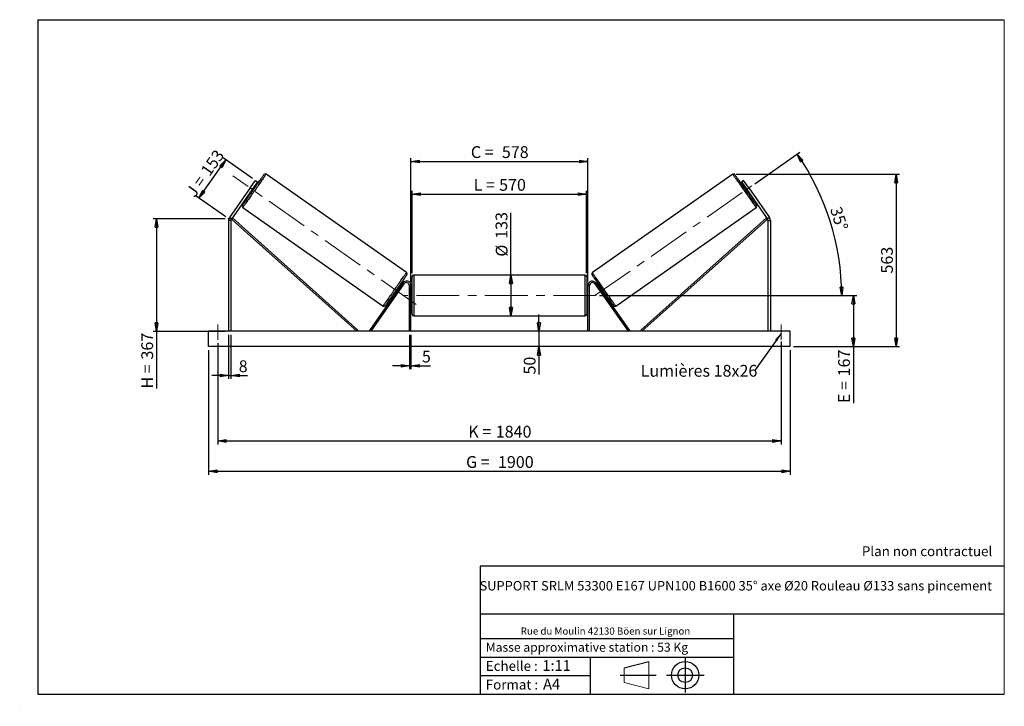
# Model space of a CAD drawing. Units: millimetres. Extents: x 0 to 292, y 1 to 205.
import ezdxf

# ---------------------------------------------------------------- set-up
doc = ezdxf.new("R2010")
doc.units = ezdxf.units.MM
doc.header["$PDSIZE"] = -1
doc.linetypes.add('CENTERX2', pattern=[20.32, 12.7, -2.54, 2.54, -2.54])
doc.layers.add('SLD-0', color=7, linetype='Continuous')
doc.styles.add('SLDTEXTSTYLE0', font='TXT', dxfattribs={"width": 0.75})
doc.styles.add('SLDTEXTSTYLE2', font='TXT', dxfattribs={"width": 0.666667})
doc.dimstyles.new('SLDDIMSTYLE0', dxfattribs={"dimtxt": 3.501, "dimasz": 2.5, "dimexe": 0, "dimexo": 0.0625, "dimgap": 0.87525, "dimtad": 1, "dimdec": 0, "dimlfac": 11, "dimrnd": 1e-09, "dimzin": 12, "dimdsep": 46, "dimtxsty": 'SLDTEXTSTYLE0', "dimblk1": 'CLOSED', "dimblk2": 'CLOSED', "dimsah": 1, "dimcen": 0.09, "dimadec": 0, "dimazin": 3, "dimtfac": 1, "dimtofl": 0, "dimtmove": 0, "dimatfit": 3, "dimldrblk": 'CLOSED', "dimfxl": 0, "dimfrac": 2, "dimtolj": 1, "dimtzin": 12, "dimarcsym": 0})
doc.dimstyles.new('SLDDIMSTYLE1', dxfattribs={"dimtxt": 3.501, "dimasz": 2.5, "dimexe": 0, "dimexo": 0.0625, "dimgap": 0.87525, "dimtad": 1, "dimdec": 0, "dimlfac": 11, "dimrnd": 1e-09, "dimzin": 12, "dimdsep": 46, "dimtxsty": 'SLDTEXTSTYLE0', "dimblk1": 'CLOSED', "dimblk2": 'CLOSED', "dimsah": 1, "dimcen": 0.09, "dimadec": 0, "dimazin": 3, "dimtfac": 1, "dimtmove": 0, "dimatfit": 0, "dimldrblk": 'CLOSED', "dimfxl": 0, "dimfrac": 2, "dimtolj": 1, "dimtzin": 12, "dimarcsym": 0})
doc.dimstyles.new('SLDDIMSTYLE2', dxfattribs={"dimtxt": 3.501, "dimasz": 2.5, "dimexe": 0, "dimexo": 0.0625, "dimgap": 0.87525, "dimtad": 1, "dimdec": 4, "dimlfac": 11, "dimzin": 12, "dimdsep": 46, "dimtxsty": 'SLDTEXTSTYLE0', "dimblk1": 'CLOSED', "dimblk2": 'CLOSED', "dimsah": 1, "dimcen": 0.09, "dimadec": 0, "dimazin": 3, "dimtfac": 1, "dimtofl": 0, "dimtmove": 0, "dimatfit": 3, "dimldrblk": 'CLOSED', "dimfxl": 0, "dimfrac": 2, "dimtolj": 1, "dimtzin": 12, "dimarcsym": 0})
doc.dimstyles.new('SLDDIMSTYLE3', dxfattribs={"dimtxt": 0.18, "dimasz": 2.5, "dimexe": 0, "dimexo": 0.0625, "dimgap": 0, "dimtad": 0, "dimtih": 1, "dimtoh": 1, "dimdec": 0, "dimrnd": 1e-09, "dimzin": 0, "dimdsep": 46, "dimtxsty": 'Standard', "dimsah": 1, "dimcen": 0.09, "dimadec": 0, "dimazin": 0, "dimtfac": 2.5, "dimtdec": 0, "dimtofl": 0, "dimtmove": 0, "dimatfit": 3, "dimfxl": 0, "dimfrac": 2, "dimtolj": 1, "dimtzin": 0, "dimarcsym": 0})

# ---------------------------------------------------------------- blocks, each defined once
blk = doc.blocks.new('Bloc1')
at = {"color": 7, "linetype": 'Continuous', "lineweight": 0}
blk.add_point((27.17, 41.63), dxfattribs=at)
at = {"layer": 'SLD-0'}
for p, q in [((9.1, 43.82), (16.35, 45.7)), ((27.17, 46.64), (27.17, 36.52)), ((7.87, 41.63), (18.56, 41.63)), ((21.6, 41.63), (32.77, 41.63))]:
    blk.add_line(p, q, dxfattribs=at)
at = {"layer": 'SLD-0', "color": 7, "linetype": 'Continuous', "lineweight": 18}
for p, q in [((16.35, 45.7), (16.35, 37.56)), ((9.1, 39.44), (9.1, 43.82)), ((9.1, 39.44), (16.35, 37.56))]:
    blk.add_line(p, q, dxfattribs=at)
at = {"layer": 'SLD-0'}
for radius in [4.07, 2.19]:
    blk.add_circle((27.17, 41.63), radius, dxfattribs=at)
blk = doc.blocks.new('SW_NOTE_0')
at = {"color": 0, "linetype": 'Continuous', "lineweight": 0, "insert": (28.37, -0.09), "char_height": 2.1167, "attachment_point": 2, "style": 'SLDTEXTSTYLE0'}
blk.add_mtext('Rue du Moulin 42130 Böen sur Lignon', dxfattribs=at)
blk = doc.blocks.new('_Closed')
at = {"color": 0, "linetype": 'ByBlock', "lineweight": -2}
for p, q in [((-1, 0.166667), (0, 0)), ((-1, 0.166667), (-1, -0.166667)), ((0, 0), (-1, -0.166667)), ((0, 0), (-1, 0))]:
    blk.add_line(p, q, dxfattribs=at)
blk = doc.blocks.new('_D')
at = {"layer": 'SLD-0'}
for p, q in [((68.78, 157.88), (60.01, 164.02)), ((52.84, 152.03), (60.83, 163.44)), ((60.79, 146.46), (52.02, 152.6))]:
    blk.add_line(p, q, dxfattribs=at)
at = {"layer": 'SLD-0', "xscale": 2.5, "yscale": 2.5}
for p, rotation in [((60.83, 163.44), 55.00000000000072), ((52.84, 152.03), 235.0000000000008)]:
    blk.add_blockref('_Closed', p, dxfattribs=dict(at, rotation=rotation))
at = {"layer": 'SLD-0', "char_height": 3.501, "attachment_point": 1, "rotation": 55}
for s, insert, style in [('153', (53.11, 160.29), 'SLDTEXTSTYLE0'), ('J =', (48.72, 154), 'SLDTEXTSTYLE2')]:
    blk.add_mtext(s, dxfattribs=dict(at, insert=insert, style=style))
blk = doc.blocks.new('_D_1')
at = {"layer": 'SLD-0'}
for p, q in [((60.61, 145.89), (39.22, 145.89)), ((40.22, 145.89), (40.22, 112.52)), ((60.61, 112.52), (39.22, 112.52)), ((40.22, 112.52), (40.22, 95.54))]:
    blk.add_line(p, q, dxfattribs=at)
at = {"layer": 'SLD-0', "xscale": 2.5, "yscale": 2.5}
for p, rotation in [((40.22, 145.89), 90.0000000000004), ((40.22, 112.52), 270.0000000000004)]:
    blk.add_blockref('_Closed', p, dxfattribs=dict(at, rotation=rotation))
at = {"layer": 'SLD-0', "char_height": 3.501, "attachment_point": 1, "rotation": 90}
for s, insert, style in [('367', (35.71, 104.15), 'SLDTEXTSTYLE0'), ('H =', (35.71, 95.54), 'SLDTEXTSTYLE2')]:
    blk.add_mtext(s, dxfattribs=dict(at, insert=insert, style=style))
blk = doc.blocks.new('_D_2')
at = {"layer": 'SLD-0', "color": 7}
for p, q in [((55.7, 106.98), (55.7, 69.98)), ((228.43, 106.98), (228.43, 69.98)), ((55.7, 70.98), (228.43, 70.98))]:
    blk.add_line(p, q, dxfattribs=at)
at = {"layer": 'SLD-0', "color": 7, "xscale": 2.5, "yscale": 2.5}
for p, rotation in [((55.7, 70.98, 0.66), 180), ((228.43, 70.98, 0.66), 360)]:
    blk.add_blockref('_Closed', p, dxfattribs=dict(at, rotation=rotation))
at = {"layer": 'SLD-0', "color": 7, "char_height": 3.501, "attachment_point": 1}
for s, insert, style in [('G =', (132.15, 75.49), 'SLDTEXTSTYLE2'), ('1900', (141.63, 75.49), 'SLDTEXTSTYLE0')]:
    blk.add_mtext(s, dxfattribs=dict(at, insert=insert, style=style))
blk = doc.blocks.new('_D_3')
at = {"layer": 'SLD-0', "color": 7}
for p, q in [((58.43, 108.98), (58.43, 78.98)), ((225.7, 109.47), (225.7, 78.98)), ((58.43, 79.98), (225.7, 79.98))]:
    blk.add_line(p, q, dxfattribs=at)
at = {"layer": 'SLD-0', "color": 7, "xscale": 2.5, "yscale": 2.5, "rotation": 180.0000000000004}
blk.add_blockref('_Closed', (58.43, 79.98, 0.66), dxfattribs=at)
at = {"layer": 'SLD-0', "color": 7, "xscale": 2.5, "yscale": 2.5}
blk.add_blockref('_Closed', (225.7, 79.98, 0.66), dxfattribs=at)
at = {"layer": 'SLD-0', "color": 7, "char_height": 3.501, "attachment_point": 1}
for s, insert, style in [('K =', (132.8, 84.49), 'SLDTEXTSTYLE2'), ('1840', (140.98, 84.49), 'SLDTEXTSTYLE0')]:
    blk.add_mtext(s, dxfattribs=dict(at, insert=insert, style=style))
blk = doc.blocks.new('_D_4')
at = {"layer": 'SLD-0', "color": 7}
for p, q in [((115.34, 111.52), (115.34, 101.28)), ((115.79, 111.52), (115.79, 101.28)), ((115.34, 102.28), (110.34, 102.28)), ((115.34, 102.28), (115.79, 102.28)), ((115.79, 102.28), (121.64, 102.28))]:
    blk.add_line(p, q, dxfattribs=at)
at = {"layer": 'SLD-0', "color": 7, "xscale": 2.5, "yscale": 2.5}
blk.add_blockref('_Closed', (115.34, 102.28, 0.66), dxfattribs=at)
at = {"layer": 'SLD-0', "color": 7, "xscale": 2.5, "yscale": 2.5, "rotation": 180.0000000000003}
blk.add_blockref('_Closed', (115.79, 102.28, 0.66), dxfattribs=at)
at = {"layer": 'SLD-0', "color": 7, "insert": (119.05, 106.8), "char_height": 3.5, "attachment_point": 1, "style": 'SLDTEXTSTYLE0'}
blk.add_mtext('5', dxfattribs=at)
blk = doc.blocks.new('_D_5')
at = {"layer": 'SLD-0', "color": 7}
for p, q in [((153.81, 112.52), (153.81, 117.52)), ((153.81, 112.52), (153.81, 107.98)), ((153.81, 107.98), (153.81, 99.7))]:
    blk.add_line(p, q, dxfattribs=at)
at = {"layer": 'SLD-0', "color": 7, "xscale": 2.5, "yscale": 2.5}
for p, rotation in [((153.81, 112.52, 0.66), 270.0000000000004), ((153.81, 107.98, 0.66), 90.0000000000004)]:
    blk.add_blockref('_Closed', p, dxfattribs=dict(at, rotation=rotation))
at = {"layer": 'SLD-0', "color": 7, "insert": (149.29, 99.7), "char_height": 3.501, "attachment_point": 1, "rotation": 90, "style": 'SLDTEXTSTYLE0'}
blk.add_mtext('50', dxfattribs=at)
blk = doc.blocks.new('_D_6')
at = {"layer": 'SLD-0', "color": 7}
for p, q in [((171.79, 123.16), (248.17, 123.16)), ((247.17, 123.16), (247.17, 107.98)), ((229.43, 107.98), (248.17, 107.98)), ((247.17, 107.98), (247.17, 91.22))]:
    blk.add_line(p, q, dxfattribs=at)
at = {"layer": 'SLD-0', "color": 7, "xscale": 2.5, "yscale": 2.5}
for p, rotation in [((247.17, 123.16, 0.66), 90.0000000000004), ((247.17, 107.98, 0.66), 270.0000000000004)]:
    blk.add_blockref('_Closed', p, dxfattribs=dict(at, rotation=rotation))
at = {"layer": 'SLD-0', "color": 7, "char_height": 3.501, "attachment_point": 1, "rotation": 90}
for s, insert, style in [('167', (242.66, 99.14), 'SLDTEXTSTYLE0'), ('E =', (242.66, 91.22), 'SLDTEXTSTYLE2')]:
    blk.add_mtext(s, dxfattribs=dict(at, insert=insert, style=style))
blk = doc.blocks.new('_D_7')
at = {"layer": 'SLD-0', "color": 7}
for p, q in [((217.88, 156.32), (231.28, 165.7)), ((171.79, 123.16), (244.7, 123.16))]:
    blk.add_line(p, q, dxfattribs=at)
blk.add_arc((170.52, 123.16), 73.18, 0, 35, dxfattribs=at)
at = {"layer": 'SLD-0', "color": 7, "xscale": 2.5, "yscale": 2.5}
for p, rotation in [((230.46, 165.13, 0.66), 124.0216851249083), ((243.7, 123.16, 0.66), 270.978314875093)]:
    blk.add_blockref('_Closed', p, dxfattribs=dict(at, rotation=rotation))
at = {"layer": 'SLD-0', "color": 7, "insert": (243.55, 149.88), "char_height": 3.501, "attachment_point": 1, "rotation": 287.5, "style": 'SLDTEXTSTYLE0'}
blk.add_mtext('35°', dxfattribs=at)
blk = doc.blocks.new('_D_8')
at = {"layer": 'SLD-0', "color": 7}
for q in [(145.5, 147.73), (145.5, 117.11)]:
    blk.add_line((145.5, 129.2), q, dxfattribs=at)
at = {"layer": 'SLD-0', "color": 7, "xscale": 2.5, "yscale": 2.5}
for p, rotation in [((145.5, 129.2, 0.66), 90.0000000000004), ((145.5, 117.11, 0.66), 270.0000000000004)]:
    blk.add_blockref('_Closed', p, dxfattribs=dict(at, rotation=rotation))
at = {"layer": 'SLD-0', "color": 7, "char_height": 3.501, "attachment_point": 1, "rotation": 90, "style": 'SLDTEXTSTYLE0'}
for s, insert in [('133', (140.93, 139.97)), ('%%c', (140.98, 134.69))]:
    blk.add_mtext(s, dxfattribs=dict(at, insert=insert))
blk = doc.blocks.new('_D_9')
at = {"layer": 'SLD-0', "color": 7}
for p, q in [((116.15, 129.75), (116.15, 154.22)), ((116.15, 153.22), (167.97, 153.22)), ((167.97, 129.75), (167.97, 154.22))]:
    blk.add_line(p, q, dxfattribs=at)
at = {"layer": 'SLD-0', "color": 7, "xscale": 2.5, "yscale": 2.5, "rotation": 180.0000000000004}
blk.add_blockref('_Closed', (116.15, 153.22, 0.66), dxfattribs=at)
at = {"layer": 'SLD-0', "color": 7, "xscale": 2.5, "yscale": 2.5}
blk.add_blockref('_Closed', (167.97, 153.22, 0.66), dxfattribs=at)
at = {"layer": 'SLD-0', "color": 7, "char_height": 3.501, "attachment_point": 1}
for s, insert, style in [('L =', (134.4, 157.74), 'SLDTEXTSTYLE2'), ('570', (141.97, 157.74), 'SLDTEXTSTYLE0')]:
    blk.add_mtext(s, dxfattribs=dict(at, insert=insert, style=style))
blk = doc.blocks.new('_D_10')
at = {"layer": 'SLD-0', "color": 7}
for p, q in [((115.79, 127.07), (115.79, 163.94)), ((168.34, 127.07), (168.34, 163.94)), ((115.79, 162.94), (168.34, 162.94))]:
    blk.add_line(p, q, dxfattribs=at)
at = {"layer": 'SLD-0', "color": 7, "xscale": 2.5, "yscale": 2.5, "rotation": 180.0000000000005}
blk.add_blockref('_Closed', (115.79, 162.94, 0.66), dxfattribs=at)
at = {"layer": 'SLD-0', "color": 7, "xscale": 2.5, "yscale": 2.5}
blk.add_blockref('_Closed', (168.34, 162.94, 0.66), dxfattribs=at)
at = {"layer": 'SLD-0', "color": 7, "char_height": 3.501, "attachment_point": 1}
for s, insert, style in [('C =', (133.58, 167.46), 'SLDTEXTSTYLE2'), ('578', (142.79, 167.46), 'SLDTEXTSTYLE0')]:
    blk.add_mtext(s, dxfattribs=dict(at, insert=insert, style=style))
blk = doc.blocks.new('_D_11')
at = {"layer": 'SLD-0', "color": 7}
for p, q in [((61.61, 111.52), (61.61, 98.4)), ((62.34, 111.52), (62.34, 98.4)), ((61.61, 99.4), (56.61, 99.4)), ((61.61, 99.4), (62.34, 99.4)), ((62.34, 99.4), (67.23, 99.4))]:
    blk.add_line(p, q, dxfattribs=at)
at = {"layer": 'SLD-0', "color": 7, "xscale": 2.5, "yscale": 2.5}
blk.add_blockref('_Closed', (61.61, 99.4, 0.66), dxfattribs=at)
at = {"layer": 'SLD-0', "color": 7, "xscale": 2.5, "yscale": 2.5, "rotation": 180.0000000000004}
blk.add_blockref('_Closed', (62.34, 99.4, 0.66), dxfattribs=at)
at = {"layer": 'SLD-0', "color": 7, "insert": (64.64, 103.91), "char_height": 3.5, "attachment_point": 1, "style": 'SLDTEXTSTYLE0'}
blk.add_mtext('8', dxfattribs=at)
blk = doc.blocks.new('_D_12')
at = {"layer": 'SLD-0', "color": 7}
for p, q in [((212.36, 159.13), (260.91, 159.13)), ((259.91, 159.13), (259.91, 107.98)), ((229.43, 107.98), (260.91, 107.98))]:
    blk.add_line(p, q, dxfattribs=at)
at = {"layer": 'SLD-0', "color": 7, "xscale": 2.5, "yscale": 2.5}
for p, rotation in [((259.91, 159.13, 0.66), 90.0000000000004), ((259.91, 107.98, 0.66), 270.0000000000004)]:
    blk.add_blockref('_Closed', p, dxfattribs=dict(at, rotation=rotation))
at = {"layer": 'SLD-0', "color": 7, "insert": (255.4, 129.67), "char_height": 3.501, "attachment_point": 1, "rotation": 90, "style": 'SLDTEXTSTYLE0'}
blk.add_mtext('563', dxfattribs=at)
blk = doc.blocks.new('SW_NOTE_0_1')
at = {"layer": 'SLD-0', "color": 0, "insert": (-33.84, 1.8), "char_height": 3.5, "attachment_point": 1, "style": 'SLDTEXTSTYLE0'}
blk.add_mtext('Lumières 18x26', dxfattribs=at)

msp = doc.modelspace()

# ---------------------------------------------------------------- linework, layer by layer
at = {"color": 7, "linetype": 'Continuous', "lineweight": 18}
for p, q in [((292, 205), (5, 205)), ((5, 205), (5, 4.8673676)), ((292, 4.8673676), (292, 205)), ((4.9378781, 61.1667378), (5, 61.1667378))]:
    msp.add_line(p, q, dxfattribs=at)
at = {"color": 7, "linetype": 'Continuous', "lineweight": 25}
for p, q in [((114.4721527, 129.9341433), (72.769866, 159.1343965)), ((211.3576334, 159.1343965), (169.6553466, 129.9341433)), ((68.036374, 155.0686878), (61.8722567, 146.265415)), ((68.036374, 155.0686878), (69.6006762, 157.3027403)), ((68.6321224, 154.651542), (68.036374, 155.0686878)), ((70.1964192, 156.8855918), (68.6321224, 154.651542)), ((69.0789676, 155.1312103), (69.0044997, 155.1833536)), ((69.4514262, 155.1876532), (69.1535546, 155.3962261)), ((69.6006762, 157.3027403), (70.1964192, 156.8855918)), ((214.5268232, 157.3027403), (213.9310802, 156.8855918)), ((213.9310802, 156.8855918), (215.495377, 154.651542)), ((216.0911254, 155.0686878), (214.5268232, 157.3027403)), ((214.9739447, 155.3962261), (214.6760732, 155.1876532)), ((215.0485318, 155.1312103), (215.1229997, 155.1833536)), ((215.495377, 154.651542), (216.0911254, 155.0686878)), ((216.0911254, 155.0686878), (222.2552427, 146.265415)), ((68.6321224, 154.651542), (62.4680051, 145.8482692)), ((68.1106901, 153.9068578), (68.4085616, 153.6982849)), ((68.2597451, 154.1197304), (68.3342129, 154.0675871)), ((215.495377, 154.651542), (221.6594943, 145.8482692)), ((215.7189378, 153.6982849), (216.0168093, 153.9068578)), ((215.8677543, 154.1197304), (215.7932864, 154.0675871)), ((65.834806, 149.2301067), (107.5370927, 120.0298508)), ((176.5904067, 120.0298508), (218.2926934, 149.2301067)), ((61.8722567, 146.265415), (62.4680051, 145.8482692)), ((222.2552427, 146.265415), (221.6594943, 145.8482692)), ((62.3364793, 145.4311207), (61.6092051, 145.4311207)), ((61.6092051, 145.4311207), (61.6092051, 112.5208712)), ((62.3364793, 145.4311207), (62.3364793, 112.5208712)), ((62.4680051, 145.8482692), (62.7709809, 146.1871135)), ((62.4680051, 145.8482692), (99.7411113, 112.5208712)), ((62.7709809, 146.1871135), (100.0440872, 112.8597176)), ((221.3565185, 146.1871135), (184.0834122, 112.8597176)), ((221.6594943, 145.8482692), (184.3863881, 112.5208712)), ((221.6594943, 145.8482692), (221.3565185, 146.1871135)), ((221.7910201, 145.4311207), (221.7910201, 112.5208712)), ((221.7910201, 145.4311207), (222.5182943, 145.4311207)), ((222.5182943, 145.4311207), (222.5182943, 112.5208712)), ((116.1546591, 117.5663258), (116.1546591, 128.7481436)), ((167.5182953, 129.20269), (116.6092041, 129.20269)), ((167.9728403, 128.7481436), (167.9728403, 123.1572347)), ((113.3103607, 126.8484759), (103.46062, 112.7815878)), ((113.6827028, 126.5877584), (103.8329621, 112.5208712)), ((113.6827028, 126.5877584), (113.3103607, 126.8484759)), ((115.791022, 126.0663261), (115.336477, 126.0663261)), ((115.336477, 112.5208712), (115.336477, 126.0663261)), ((115.791022, 112.5208712), (115.791022, 126.0663261)), ((168.3364774, 126.0663261), (168.7910224, 126.0663261)), ((168.3364774, 112.5208712), (168.3364774, 126.0663261)), ((168.7910224, 112.5208712), (168.7910224, 126.0663261)), ((170.4447966, 126.5877584), (170.8171387, 126.8484759)), ((170.4447966, 126.5877584), (180.2945373, 112.5208712)), ((170.8171387, 126.8484759), (180.6668794, 112.7815878)), ((110.8555326, 123.9765967), (111.1534041, 123.7680238)), ((111.3024617, 123.9808964), (111.2279911, 124.033041)), ((112.1962713, 125.2573908), (111.8983971, 125.4659651)), ((111.9727485, 125.0966615), (112.0472163, 125.0445183)), ((116.1546591, 124.0663261), (115.791022, 124.0663261)), ((115.8819326, 123.8064553), (115.791022, 123.8064553)), ((115.8819326, 122.5080142), (115.8819326, 123.8064553)), ((168.3364774, 124.0663261), (167.9728403, 124.0663261)), ((167.9728403, 123.1572347), (167.9728403, 117.5663258)), ((168.2455668, 123.8064553), (168.3364774, 123.8064553)), ((168.2455668, 122.5080142), (168.2455668, 123.8064553)), ((172.2291023, 125.4659651), (171.9312281, 125.2573908)), ((172.1547509, 125.0966615), (172.0802831, 125.0445183)), ((172.8250377, 123.9808964), (172.8995083, 124.033041)), ((172.9740953, 123.7680238), (173.2719668, 123.9765967)), ((115.791022, 122.5080142), (115.8819326, 122.5080142)), ((115.791022, 122.248144), (116.1546591, 122.248144)), ((167.9728403, 122.248144), (168.3364774, 122.248144)), ((168.3364774, 122.5080142), (168.2455668, 122.5080142)), ((116.6092041, 117.1117805), (167.5182953, 117.1117805)), ((55.7001144, 107.9754166), (55.7001144, 112.5208712)), ((228.427385, 112.5208712), (55.7001144, 112.5208712)), ((100.0440872, 112.8597176), (99.7411113, 112.5208712)), ((103.8329621, 112.5208712), (103.46062, 112.7815878)), ((180.2945373, 112.5208712), (180.6668794, 112.7815878)), ((184.0834122, 112.8597176), (184.3863881, 112.5208712)), ((228.427385, 107.9754166), (228.427385, 112.5208712)), ((228.427385, 107.9754166), (55.7001144, 107.9754166))]:
    msp.add_line(p, q, dxfattribs=at)
at = {"color": 1, "linetype": 'Continuous', "lineweight": 25}
for p, q in [((116.6092041, 129.20269), (116.6092041, 117.1117805)), ((167.5182953, 123.1572347), (167.5182953, 129.20269)), ((167.5182953, 117.1117805), (167.5182953, 123.1572347))]:
    msp.add_line(p, q, dxfattribs=at)
at = {"color": 7, "linetype": 'Continuous', "lineweight": 25, "flags": 128}
for points in [[(65.7231827, 149.8631649), (65.7254802, 149.8664432), (65.743833, 149.8926584), (65.7804411, 149.9449371), (65.8350823, 150.0229785), (65.9074586, 150.1263384), (65.9971419, 150.2544233), (66.1036283, 150.4064992), (66.2263001, 150.5816962), (66.3644637, 150.7790092), (66.5173171, 150.9973085), (66.6839933, 151.2353451), (66.8635334, 151.4917562), (67.054913, 151.7650705), (67.257027, 152.053725), (67.4687264, 152.3560614), (67.6887976, 152.670354), (67.915978, 152.9947984), (68.1489617, 153.3275386), (68.3864266, 153.66667), (68.6269964, 154.0102448), (68.8693109, 154.3563012), (69.1119669, 154.7028507), (69.3535824, 155.0479129), (69.5927704, 155.3895098), (69.8281654, 155.7256854), (70.0584128, 156.0545161), (70.2821957, 156.3741135), (70.4982354, 156.6826488), (70.7052911, 156.9783556), (70.9021815, 157.2595405), (71.0877741, 157.5245942), (71.2610015, 157.7719941), (71.4208828, 158.000326), (71.566497, 158.2082812), (71.6970095, 158.3946703), (71.8116671, 158.5584259), (71.9098251, 158.6986052), (71.9909146, 158.8144116), (72.0544694, 158.9051787), (72.1001265, 158.9703807), (72.1276259, 159.0096548), (72.1368105, 159.0227732)], [(218.4043167, 149.8631649), (218.4020192, 149.8664432), (218.3836664, 149.8926584), (218.3470583, 149.9449371), (218.2924171, 150.0229785), (218.2200408, 150.1263384), (218.1303575, 150.2544233), (218.0238711, 150.4064992), (217.9011993, 150.5816962), (217.7630357, 150.7790092), (217.6101823, 150.9973085), (217.4435061, 151.2353451), (217.263966, 151.4917562), (217.0725864, 151.7650705), (216.8704724, 152.053725), (216.658773, 152.3560614), (216.4387018, 152.670354), (216.2115214, 152.9947984), (215.9785377, 153.3275386), (215.7410728, 153.66667), (215.500503, 154.0102448), (215.2581885, 154.3563012), (215.0155325, 154.7028507), (214.773917, 155.0479129), (214.534729, 155.3895098), (214.299334, 155.7256854), (214.0690866, 156.0545161), (213.8453037, 156.3741135), (213.629264, 156.6826488), (213.4222083, 156.9783556), (213.2253179, 157.2595405), (213.0397253, 157.5245942), (212.8664979, 157.7719941), (212.7066166, 158.000326), (212.5610024, 158.2082812), (212.4304899, 158.3946703), (212.3158323, 158.5584259), (212.2176742, 158.6986052), (212.1365848, 158.8144116), (212.07303, 158.9051787), (212.0273729, 158.9703807), (211.9998735, 159.0096548), (211.9906889, 159.0227732)], [(69.0789676, 155.1312103), (68.9995254, 155.0177556), (68.9085416, 154.8878148), (68.8095925, 154.7465057), (68.7065903, 154.5993987), (68.6035826, 154.4522918), (68.5046389, 154.3109827), (68.4136551, 154.1810419), (68.3342129, 154.0675871)], [(215.0485318, 155.1312103), (215.127974, 155.0177556), (215.2189578, 154.8878148), (215.3179069, 154.7465057), (215.4209091, 154.5993987), (215.5239168, 154.4522918), (215.6228605, 154.3109827), (215.7138443, 154.1810419), (215.7932864, 154.0675871)], [(114.5837787, 129.3010851), (114.5814812, 129.2978055), (114.5631257, 129.2715916), (114.5265203, 129.2193129), (114.4718764, 129.1412715), (114.3995028, 129.0379116), (114.3098168, 128.909828), (114.2033331, 128.7577508), (114.0806586, 128.5825552), (113.9424977, 128.3852408), (113.7896416, 128.1669401), (113.6229654, 127.9289035), (113.4434253, 127.6724938), (113.2520484, 127.3991794), (113.0499317, 127.1105263), (112.8382323, 126.8081872), (112.6181638, 126.493896), (112.3909834, 126.1694503), (112.157997, 125.8367101), (111.9205348, 125.4975799), (111.6799623, 125.1540039), (111.4376505, 124.8079501), (111.1949946, 124.4613979), (110.953379, 124.1163358), (110.7141883, 123.7747388), (110.478796, 123.4385632), (110.2485487, 123.1097346), (110.024763, 122.7901372), (109.8087233, 122.4816005), (109.6016676, 122.185893), (109.4047799, 121.9047081), (109.2191873, 121.6396558), (109.0459572, 121.3922552), (108.8860759, 121.1639233), (108.7404644, 120.9559668), (108.6099519, 120.7695783), (108.4952916, 120.605824), (108.3971363, 120.4656434), (108.3160469, 120.3498383), (108.2524921, 120.2590727), (108.2068349, 120.1938665), (108.1793355, 120.1545925), (108.1701509, 120.1414761)], [(169.5437207, 129.3010851), (169.5460182, 129.2978055), (169.5643737, 129.2715916), (169.6009791, 129.2193129), (169.655623, 129.1412715), (169.7279966, 129.0379116), (169.8176826, 128.909828), (169.9241663, 128.7577508), (170.0468408, 128.5825552), (170.1850016, 128.3852408), (170.3378578, 128.1669401), (170.504534, 127.9289035), (170.684074, 127.6724938), (170.875451, 127.3991794), (171.0775677, 127.1105263), (171.2892671, 126.8081872), (171.5093356, 126.493896), (171.736516, 126.1694503), (171.9695024, 125.8367101), (172.2069646, 125.4975799), (172.4475371, 125.1540039), (172.6898489, 124.8079501), (172.9325048, 124.4613979), (173.1741204, 124.1163358), (173.4133111, 123.7747388), (173.6487034, 123.4385632), (173.8789507, 123.1097346), (174.1027364, 122.7901372), (174.3187761, 122.4816005), (174.5258318, 122.185893), (174.7227195, 121.9047081), (174.9083121, 121.6396558), (175.0815422, 121.3922552), (175.2414235, 121.1639233), (175.387035, 120.9559668), (175.5175474, 120.7695783), (175.6322078, 120.605824), (175.7303631, 120.4656434), (175.8114525, 120.3498383), (175.8750073, 120.2590727), (175.9206645, 120.1938665), (175.9481639, 120.1545925), (175.9573484, 120.1414761)], [(111.9727485, 125.0966615), (111.8933063, 124.9832068), (111.8023198, 124.8532659), (111.7033734, 124.7119569), (111.6003712, 124.5648512), (111.4973662, 124.4177443), (111.3984198, 124.2764366), (111.3074333, 124.1464944), (111.2279911, 124.033041)], [(172.1547509, 125.0966615), (172.2341931, 124.9832068), (172.3251796, 124.8532659), (172.424126, 124.7119569), (172.5271282, 124.5648512), (172.6301332, 124.4177443), (172.7290796, 124.2764366), (172.8200661, 124.1464944), (172.8995083, 124.033041)]]:
    msp.add_lwpolyline(points, dxfattribs=at)
at = {"color": 1, "linetype": 'Continuous', "lineweight": 25, "flags": 128}
for points in [[(72.769866, 159.1343965), (72.7606164, 159.1211859), (72.7329165, 159.0816247), (72.6869072, 159.0159241), (72.6228484, 158.924431), (72.5410654, 158.8076384), (72.4420079, 158.6661641), (72.3261961, 158.5007666), (72.1942477, 158.3123292), (72.0468725, 158.1018598), (71.8848562, 157.8704718), (71.7090604, 157.619409), (71.5204226, 157.3500068), (71.3199505, 157.063704), (71.1087116, 156.7620259), (70.8878385, 156.4465819), (70.6585069, 156.1190598), (70.4219361, 155.7812044), (70.1793885, 155.4348147), (69.9321701, 155.0817439), (69.6815868, 154.7238749), (69.4289769, 154.3631151), (69.1756951, 154.0013908), (68.9230906, 153.6406309), (68.6725072, 153.2827592), (68.4252834, 152.9296884), (68.1827413, 152.5833014), (67.9461705, 152.2454433), (67.7168335, 151.9179212), (67.4959603, 151.6024799), (67.2847215, 151.3008018), (67.0842494, 151.0144991), (66.8956115, 150.7450942), (66.7198157, 150.4940313), (66.5577995, 150.2626461), (66.4104243, 150.0521739), (66.2784813, 149.8637366), (66.1626694, 149.6983391), (66.0636065, 149.5568675), (65.9818289, 149.4400749), (65.9177648, 149.3485817), (65.8717608, 149.2828785), (65.8440555, 149.2433172), (65.834806, 149.2301067)], [(211.3576334, 159.1343965), (211.366883, 159.1211859), (211.3945829, 159.0816247), (211.4405922, 159.0159241), (211.504651, 158.924431), (211.586434, 158.8076384), (211.6854915, 158.6661641), (211.8013033, 158.5007666), (211.9332517, 158.3123292), (212.0806269, 158.1018598), (212.2426432, 157.8704718), (212.4184389, 157.619409), (212.6070768, 157.3500068), (212.8075489, 157.063704), (213.0187878, 156.7620259), (213.2396609, 156.4465819), (213.4689925, 156.1190598), (213.7055633, 155.7812044), (213.9481109, 155.4348147), (214.1953293, 155.0817439), (214.4459126, 154.7238749), (214.6985225, 154.3631151), (214.9518043, 154.0013908), (215.2044088, 153.6406309), (215.4549922, 153.2827592), (215.702216, 152.9296884), (215.9447581, 152.5833014), (216.1813289, 152.2454433), (216.4106659, 151.9179212), (216.6315391, 151.6024799), (216.8427779, 151.3008018), (217.04325, 151.0144991), (217.2318879, 150.7450942), (217.4076837, 150.4940313), (217.5696999, 150.2626461), (217.7170751, 150.0521739), (217.8490181, 149.8637366), (217.96483, 149.6983391), (218.0638929, 149.5568675), (218.1456705, 149.4400749), (218.2097346, 149.3485817), (218.2557386, 149.2828785), (218.2834439, 149.2433172), (218.2926934, 149.2301067)], [(107.5370927, 120.0298508), (107.5463423, 120.043062), (107.5740449, 120.0826239), (107.6200516, 120.1483266), (107.684113, 120.239819), (107.7658933, 120.356613), (107.8649535, 120.4980853), (107.9807653, 120.6634807), (108.112711, 120.8519181), (108.2600862, 121.0623909), (108.4221025, 121.2937761), (108.597901, 121.5448404), (108.7865361, 121.8142432), (108.9870082, 122.1005466), (109.1982471, 122.4022247), (109.4191202, 122.717666), (109.6484545, 123.0451895), (109.8850253, 123.3830462), (110.1275675, 123.7294339), (110.3747913, 124.0825047), (110.6253746, 124.4403751), (110.8779818, 124.8011349), (111.1312636, 125.1628592), (111.3838708, 125.523619), (111.6344542, 125.8814894), (111.881678, 126.2345602), (112.1242201, 126.5809485), (112.360791, 126.9188053), (112.5901253, 127.2463287), (112.8109984, 127.5617701), (113.0222373, 127.8634481), (113.2227093, 128.1497523), (113.4113472, 128.4191544), (113.587143, 128.6702187), (113.749162, 128.9016039), (113.8965344, 129.112076), (114.0284802, 129.3005134), (114.144292, 129.4659095), (114.2433522, 129.6073825), (114.3251325, 129.7241751), (114.3891966, 129.8156682), (114.4352006, 129.8813702), (114.4629032, 129.9209327), (114.4721527, 129.9341433)], [(176.5904067, 120.0298508), (176.5811571, 120.043062), (176.5534545, 120.0826239), (176.5074478, 120.1483266), (176.4433864, 120.239819), (176.3616061, 120.356613), (176.2625459, 120.4980853), (176.1467341, 120.6634807), (176.0147884, 120.8519181), (175.8674132, 121.0623909), (175.7053969, 121.2937761), (175.5295984, 121.5448404), (175.3409633, 121.8142432), (175.1404912, 122.1005466), (174.9292523, 122.4022247), (174.7083792, 122.717666), (174.4790449, 123.0451895), (174.2424741, 123.3830462), (173.9999319, 123.7294339), (173.7527081, 124.0825047), (173.5021248, 124.4403751), (173.2495176, 124.8011349), (172.9962358, 125.1628592), (172.7436286, 125.523619), (172.4930452, 125.8814894), (172.2458214, 126.2345602), (172.0032793, 126.5809485), (171.7667084, 126.9188053), (171.5373741, 127.2463287), (171.316501, 127.5617701), (171.1052621, 127.8634481), (170.90479, 128.1497523), (170.7161522, 128.4191544), (170.5403564, 128.6702187), (170.3783374, 128.9016039), (170.230965, 129.112076), (170.0990192, 129.3005134), (169.9832074, 129.4659095), (169.8841472, 129.6073825), (169.8023669, 129.7241751), (169.7383028, 129.8156682), (169.6922988, 129.8813702), (169.6645962, 129.9209327), (169.6553466, 129.9341433)]]:
    msp.add_lwpolyline(points, dxfattribs=at)
at = {"color": 7, "linetype": 'Continuous', "lineweight": 25}
for centre, radius, start, end in [((72.5091508, 158.7620569), 0.4545455, 55, 145), ((211.6183486, 158.7620569), 0.4545455, 35, 125), ((66.0955233, 149.6024477), 0.4545455, 145, 235), ((218.0319761, 149.6024477), 0.4545455, 305, 35), ((63.0637497, 145.4311214), 1.4545455, 145, 180), ((221.0637497, 145.4311214), 1.4545455, 0, 35), ((63.0637497, 145.4311214), 0.7272727, 145, 180), ((221.0637497, 145.4311214), 0.7272727, 0, 35), ((114.2114366, 129.5618019), 0.4545455, 325, 55), ((116.6092042, 128.7481439), 0.4545455, 90, 180), ((167.5182952, 128.7481439), 0.4545455, 0, 90), ((169.9160627, 129.5618019), 0.4545455, 125, 215), ((114.4273861, 126.0663258), 1.3636364, 0, 145), ((114.4273861, 126.0663258), 0.9090909, 0, 145), ((169.7001133, 126.0663258), 1.3636364, 35, 180), ((169.7001133, 126.0663258), 0.9090909, 35, 180), ((107.7978092, 120.4021927), 0.4545455, 235, 325), ((176.3296902, 120.4021927), 0.4545455, 215, 305), ((116.6092042, 117.5663258), 0.4545455, 180, 270), ((167.5182952, 117.5663258), 0.4545455, 270, 0)]:
    msp.add_arc(centre, radius, start, end, dxfattribs=at)
at = {"layer": 'SLD-0'}
for p, q in [((5, 205), (292, 205)), ((5, 205), (5, 4.8673676)), ((-0.4060091, 1.2451501), (-0.3857289, 1.2451501))]:
    msp.add_line(p, q, dxfattribs=at)
at = {"layer": 'SLD-0', "color": 7, "linetype": 'CENTERX2', "lineweight": 18}
for p, q in [((117.3713242, 120.5239851), (62.9356358, 158.6402645)), ((170.4420152, 123.1048381), (217.0592134, 155.7465516)), ((170.7910224, 123.1572348), (113.336477, 123.1572348)), ((58.4273861, 109.9754167), (58.4273861, 114.5208712)), ((225.7001133, 109.9754167), (225.7001133, 114.5208712))]:
    msp.add_line(p, q, dxfattribs=at)
at = {"layer": 'SLD-0', "color": 7}
for p, q in [((212.4592052, 42.8751681), (136.3865062, 42.8751681)), ((136.3865062, 42.8751681), (136.3865062, 4.8673676)), ((292, 42.8751681), (212.4592052, 42.8751681)), ((292, 28.6248048), (136.3865062, 28.6248048)), ((211.6721829, 4.8673676), (211.6721829, 28.6248048)), ((136.3865062, 21.3673676), (211.6721829, 21.3673676)), ((136.3865062, 15.8673676), (211.6721829, 15.8673676)), ((168.9996094, 15.8673676), (168.9996094, 4.8673676)), ((136.3865062, 10.3673676), (168.9996094, 10.3673676)), ((5, 4.8673676), (292, 4.8673676))]:
    msp.add_line(p, q, dxfattribs=at)
msp.add_point((61.6092042, 145.8897378), dxfattribs=at)

# ---------------------------------------------------------------- block references
at = {"color": 7, "linetype": 'Continuous', "lineweight": 0}
msp.add_blockref('SW_NOTE_0', (145.2017055, 24.7185669), dxfattribs=at)
at = {"color": 7, "linetype": 'Continuous'}
msp.add_blockref('Bloc1', (170.0487626, -31.1446874), dxfattribs=at)
at = {"layer": 'SLD-0', "color": 7}
msp.add_blockref('SW_NOTE_0_1', (217.8441968, 100.7596525), dxfattribs=at)

# ---------------------------------------------------------------- texts
at = {"color": 7, "linetype": 'Continuous', "lineweight": 0, "attachment_point": 1, "style": 'SLDTEXTSTYLE0'}
for s, insert, char_height in [('Masse approximative station : 53 Kg', (138.0125928, 20.0854509), 2.645833333), ('Echelle :', (138.0125928, 14.6715542), 2.91041667), ('1:11', (154.8111496, 14.9347149), 3.175), ('Format :', (138.0125928, 9.1349521), 2.91041667), ('A4', (155.0286959, 9.3981128), 3.175)]:
    msp.add_mtext(s, dxfattribs=dict(at, insert=insert, char_height=char_height))
at = {"layer": 'SLD-0', "color": 7, "style": 'SLDTEXTSTYLE0'}
for s, insert, char_height, attachment_point in [('Plan non contractuel', (249.7095045, 48.71285), 2.910416667, 1), ('SUPPORT SRLM 53300 E167 UPN100 B1600 35° axe Ø20 Rouleau Ø133 sans pincement', (212.2492535, 38.4171732), 2.8, 2)]:
    msp.add_mtext(s, dxfattribs=dict(at, insert=insert, char_height=char_height, attachment_point=attachment_point))

# ---------------------------------------------------------------- dimensions: what is measured, and where the dimension line sits
at = {"layer": 'SLD-0'}
for base, p2, angle, text, picture, middle in [((60.8333246, 163.4417039), (69.6006742, 157.3027396), 55, 'J = <>', '_D', (56.8375897, 157.7352029)), ((40.2196593, 112.5208712), (61.6092042, 112.5208712), 90, 'H = <>', '_D_1', (40.2196593, 103.7267202))]:
    dim = msp.add_linear_dim(base=base, p1=(61.6092042, 145.8897378), p2=p2, angle=angle, text=text, dimstyle='SLDDIMSTYLE0', dxfattribs=at)
    dim.commit()
    dim.dimension.update_dxf_attribs({"geometry": picture, "text_midpoint": middle, "dimtype": 160})
at = {"layer": 'SLD-0', "color": 7}
for base, p1, p2, angle, text, picture, middle in [((168.336477, 162.9436364), (115.7910224, 126.0663258), (168.336477, 126.0663258), 0, 'C = <>', '_D_10', (142.0637497, 162.9436364)), ((145.4978359, 117.1117803), (167.5182952, 129.2026894), (167.5182952, 117.1117803), 90, '%%c<>', '_D_8', (145.4978359, 141.2129973)), ((247.1732446, 107.9754167), (170.7910224, 123.1572348), (228.4273861, 107.9754167), 90, 'E = <>', '_D_6', (247.1732446, 99.0643838))]:
    dim = msp.add_linear_dim(base=base, p1=p1, p2=p2, angle=angle, text=text, dimstyle='SLDDIMSTYLE0', dxfattribs=at)
    dim.commit()
    dim.dimension.update_dxf_attribs({"geometry": picture, "text_midpoint": middle, "dimtype": 160})
dim = msp.add_angular_dim_2l(base=(240.308681, 145.162516), line1=((170.4420152, 123.1048381), (217.0592134, 155.7465516)), line2=((170.7910224, 123.1572348), (113.336477, 123.1572348)), dimstyle='SLDDIMSTYLE2', dxfattribs=at)
dim.commit()
dim.dimension.update_dxf_attribs({"geometry": '_D_7', "text_midpoint": (240.308681, 145.162516), "dimtype": 162})
for base, p1, dimstyle, picture, middle in [((259.9094439, 107.9754167), (211.3576321, 159.1343987), 'SLDDIMSTYLE0', '_D_12', (259.9094439, 133.5549077)), ((153.807588, 107.9754167), (228.4273861, 112.5208712), 'SLDDIMSTYLE1', '_D_5', (153.807588, 102.2843692))]:
    dim = msp.add_linear_dim(base=base, p1=p1, p2=(228.4273861, 107.9754167), angle=90, dimstyle=dimstyle, dxfattribs=at)
    dim.commit()
    dim.dimension.update_dxf_attribs({"geometry": picture, "text_midpoint": middle, "dimtype": 160})
for base, p1, p2, text, picture, middle in [((167.9728406, 153.2236364), (116.1546588, 128.7481439), (167.9728406, 128.7481439), 'L = <>', '_D_9', (142.0637497, 153.2236364)), ((225.7001133, 79.9754167), (58.4273861, 109.9754167), (225.7001133, 109.9754167), 'K = <>', '_D_3', (142.0637497, 79.9754167)), ((228.4273861, 70.98), (55.7001133, 107.9754167), (228.4273861, 107.9754167), 'G = <>', '_D_2', (142.0637497, 70.98))]:
    dim = msp.add_linear_dim(base=base, p1=p1, p2=p2, text=text, dimstyle='SLDDIMSTYLE0', dxfattribs=at)
    dim.commit()
    dim.dimension.update_dxf_attribs({"geometry": picture, "text_midpoint": middle, "dimtype": 160})
for base, p1, p2, picture, middle in [((62.336477, 99.3999566), (61.6092042, 112.5208712), (62.336477, 112.5208712), '_D_11', (65.9329239, 99.3999566)), ((115.7910224, 102.2843692), (115.336477, 112.5208712), (115.7910224, 112.5208712), '_D_4', (120.34781, 102.2843692))]:
    dim = msp.add_linear_dim(base=base, p1=p1, p2=p2, dimstyle='SLDDIMSTYLE1', dxfattribs=at)
    dim.commit()
    dim.dimension.update_dxf_attribs({"geometry": picture, "text_midpoint": middle, "dimtype": 160})

# ---------------------------------------------------------------- leaders
msp.add_leader([(225.7001133, 111.8935183), (217.8441968, 100.7596525)], dimstyle='SLDDIMSTYLE3', dxfattribs=at)

doc.saveas('drawing.dxf')
